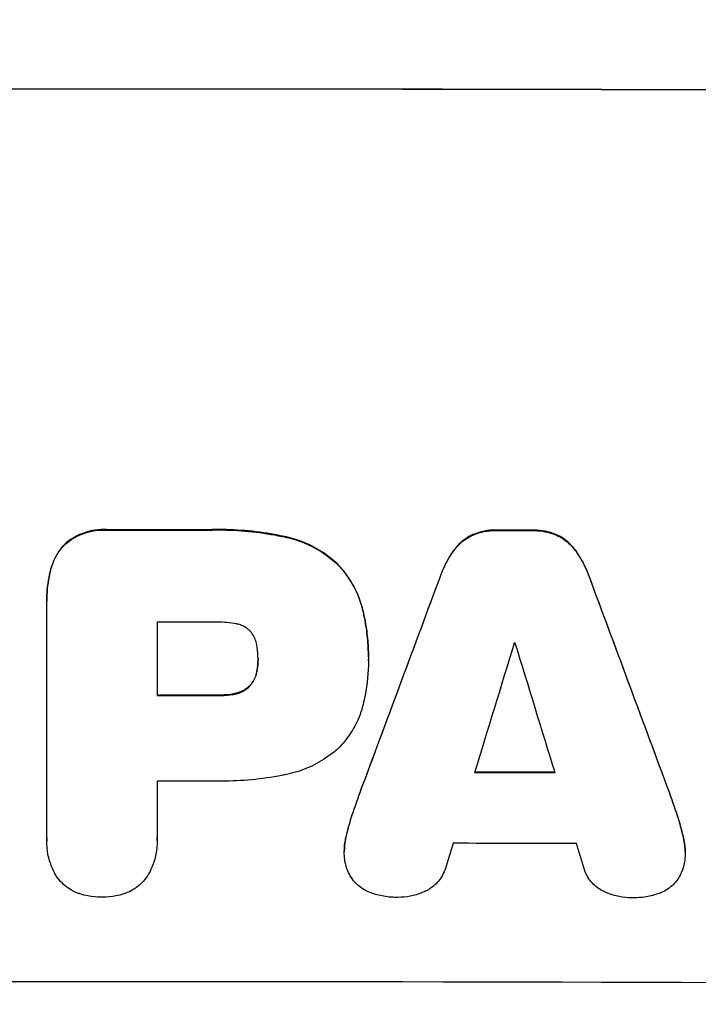
# Model space of a CAD drawing. Units: millimetres. Extents: x -3036 to 5407, y -4711 to 3214.
# Drawn here: x 2371 to 2451, y -3142 to -3026 of the extents above; entities that cross this region are included whole.
import ezdxf

# ---------------------------------------------------------------- set-up
doc = ezdxf.new("R2010")
doc.units = ezdxf.units.MM
doc.header["$LTSCALE"] = 20
doc.layers.add('2d', color=230, linetype='Continuous')
doc.layers.add('EN-Free_Space_Hatch', color=10, linetype='Continuous')

msp = doc.modelspace()

# ---------------------------------------------------------------- hatches: boundary and pattern name
at = {"layer": 'EN-Free_Space_Hatch'}
h = msp.add_hatch(dxfattribs=at)
h.set_pattern_fill('ANSI31', color=256, scale=100, angle=180, style=0)
edge = h.paths.add_edge_path()
edge.add_line((3388.11, -1113), (3388.11, -3211.01))
edge.add_arc((2388.11, -3211.01), 1000, 180, 360, ccw=False)
edge.add_line((1388.11, -3211.01), (1388.11, -1113))
edge.add_arc((2388.11, -1113), 1000, 0, 180, ccw=False)

# ---------------------------------------------------------------- linework, layer by layer
at = {"layer": '2d'}
for p, q in [((2381.54, -3086.03), (2381.54, -3086.08)), ((2393.57, -3086.03), (2393.57, -3086.08)), ((2402.59, -3086.89), (2402.59, -3086.94)), ((2424.51, -3086.6), (2424.51, -3086.66)), ((2427.27, -3086.08), (2427.27, -3086.13)), ((2431.58, -3086.09), (2431.58, -3086.14)), ((2434.33, -3086.62), (2434.33, -3086.67)), ((2376.6, -3087.68), (2376.6, -3087.74)), ((2422.33, -3088.34), (2422.33, -3088.4)), ((2436.5, -3088.37), (2436.5, -3088.42)), ((2374.93, -3090.6), (2374.93, -3090.65)), ((2408.54, -3090), (2408.54, -3090.05)), ((2420.69, -3091.44), (2420.69, -3091.49)), ((2438.14, -3091.47), (2438.14, -3091.52)), ((2374.43, -3094.39), (2374.43, -3094.44)), ((2374.43, -3122.27), (2374.43, -3094.76)), ((2411.6, -3095.59), (2411.6, -3095.64)), ((2387.4, -3096.9), (2387.4, -3105.51)), ((2412.23, -3100.97), (2412.23, -3101.02)), ((2399.26, -3101.23), (2399.26, -3101.28)), ((2412.23, -3101.43), (2412.23, -3101.48)), ((2399.15, -3102.49), (2399.15, -3102.55)), ((2398.34, -3104.29), (2398.34, -3104.35)), ((2394.76, -3105.46), (2394.76, -3105.51)), ((2396.72, -3105.24), (2396.72, -3105.3)), ((2387.4, -3115.56), (2387.4, -3122.26)), ((2411.54, -3116.05), (2411.54, -3116.1)), ((2447.3, -3116.12), (2447.3, -3116.17)), ((2410.42, -3119.19), (2410.42, -3119.25)), ((2448.41, -3119.27), (2448.41, -3119.32)), ((2374.43, -3122.54), (2374.43, -3122.6)), ((2387.41, -3122.53), (2387.41, -3122.58)), ((2409.58, -3122.17), (2409.58, -3122.22)), ((2449.25, -3122.25), (2449.25, -3122.3)), ((2409.39, -3123.82), (2409.39, -3123.87)), ((2449.44, -3123.91), (2449.44, -3123.96))]:
    msp.add_line(p, q, dxfattribs=at)
at = {"layer": '2d', "extrusion": (0, 0, -1)}
for centre, major_axis, ratio, start_param, end_param in [((2388.11, -3091.8), (-1100, 0), 0.052336, 1.434322, 1.707271), ((2388.11, -3143.55), (-1098, 0), 0.052336, 1.564818, 1.575775), ((2388.11, -3143.56), (-1098, 0), 0.052336, 1.606476, 1.610398), ((2388.11, -3236.63), (1097.84, 2955.93), 0.006346, -1.532367, -1.524031), ((2388.11, -3014.34), (-1097.84, 2953.73), 0.006354, 1.59929, 1.60764), ((2388.11, -3162.97), (1098, 0), 0.052336, 4.711746, 4.718447), ((2388.11, -3171.99), (1098, 0), 0.052336, -1.537465, -1.528845)]:
    msp.add_ellipse(centre, major_axis=major_axis, ratio=ratio, start_param=start_param, end_param=end_param, dxfattribs=at)
at = {"layer": '2d'}
for centre, major_axis, ratio, start_param, end_param in [((2388.11, -3091.8), (1099, 0), 0.052336, 1.434197, 1.707396), ((2388.11, -3143.55), (-1099, 0), 0.052336, 4.707415, 4.718362), ((2388.11, -3143.56), (1099, 0), 0.052336, 1.531231, 1.535149), ((2388.11, -3236.63), (1098.84, 2958.62), 0.006346, 1.524058, 1.532387), ((2388.11, -3014.34), (-1098.84, 2956.43), 0.006354, 4.675594, 4.683937), ((2388.11, -3154.36), (1098, 0), 0.052336, 1.565324, 1.571439), ((2388.11, -3291.53), (1097.88, 3587.26), 0.004483, 1.518575, 1.522817), ((2388.11, -3156.79), (-1098, 0), 0.052336, 4.674702, 4.674816), ((2388.11, -3022.32), (-1097.88, 3569.22), 0.004525, 4.685147, 4.689411), ((2388.11, -3162.97), (-1099, 0), 0.052336, 4.706337, 4.713031), ((2388.11, -3171.99), (1099, 0), 0.052336, 1.528898, 1.53748), ((2388.11, -3173.02), (-1098, 0), 0.052336, 4.706972, 4.713032), ((2388.11, -3288.63), (1097.88, 3490.24), 0.004713, 1.524768, 1.525648), ((2388.11, -3180.31), (1098, 0), 0.052336, 1.526558, 1.539751), ((2388.11, -3023.69), (-1097.88, 3542.06), 0.004588, 4.682086, 4.682953), ((2388.11, -3196.66), (1099, 0), 0.052336, 1.434197, 1.707396)]:
    msp.add_ellipse(centre, major_axis=major_axis, ratio=ratio, start_param=start_param, end_param=end_param, dxfattribs=at)
for points, knots in [([(2381.54, -3086.03), (2381.4, -3086.02), (2381.25, -3086.02), (2380.67, -3086.02), (2380.22, -3086.06), (2379.33, -3086.23), (2378.88, -3086.37), (2378.03, -3086.72), (2377.62, -3086.94), (2377.01, -3087.35), (2376.8, -3087.51), (2376.6, -3087.68)], [30.942683, 30.942683, 30.942683, 30.942683, 31.370566, 31.370566, 32.677712, 32.677712, 33.984857, 33.984857, 35.292003, 35.292003, 36.06835, 36.06835, 36.06835, 36.06835]), ([(2376.6, -3087.74), (2376.8, -3087.56), (2377.01, -3087.4), (2377.62, -3086.99), (2378.03, -3086.77), (2378.88, -3086.42), (2379.33, -3086.29), (2380.22, -3086.11), (2380.67, -3086.07), (2381.25, -3086.07), (2381.4, -3086.07), (2381.54, -3086.08)], [5.759192, 5.759192, 5.759192, 5.759192, 6.53558, 6.53558, 7.842711, 7.842711, 9.149843, 9.149843, 10.456975, 10.456975, 10.884858, 10.884858, 10.884858, 10.884858]), ([(2402.59, -3086.89), (2402.28, -3086.82), (2401.96, -3086.75), (2400.47, -3086.46), (2399.31, -3086.29), (2397, -3086.07), (2395.85, -3086.01), (2394.34, -3086.01), (2393.96, -3086.02), (2393.57, -3086.03)], [154.880904, 154.880904, 154.880904, 154.880904, 155.813756, 155.813756, 159.20116, 159.20116, 162.588564, 162.588564, 163.73051, 163.73051, 163.73051, 163.73051]), ([(2393.57, -3086.08), (2393.96, -3086.07), (2394.34, -3086.06), (2395.85, -3086.06), (2397, -3086.12), (2399.31, -3086.34), (2400.48, -3086.51), (2401.96, -3086.8), (2402.28, -3086.87), (2402.59, -3086.94)], [53.051207, 53.051207, 53.051207, 53.051207, 54.193152, 54.193152, 57.580661, 57.580661, 60.968169, 60.968169, 61.900824, 61.900824, 61.900824, 61.900824]), ([(2408.54, -3090), (2408.06, -3089.56), (2407.54, -3089.14), (2406.28, -3088.29), (2405.53, -3087.89), (2404.05, -3087.27), (2403.32, -3087.05), (2402.59, -3086.89)], [48.597906, 48.597906, 48.597906, 48.597906, 50.528703, 50.528703, 52.934942, 52.934942, 55.063468, 55.063468, 55.063468, 55.063468]), ([(2402.59, -3086.94), (2403.32, -3087.1), (2404.05, -3087.33), (2405.53, -3087.94), (2406.28, -3088.35), (2407.54, -3089.19), (2408.06, -3089.61), (2408.54, -3090.05)], [21.932414, 21.932414, 21.932414, 21.932414, 24.061086, 24.061086, 26.4674, 26.4674, 28.397977, 28.397977, 28.397977, 28.397977]), ([(2424.51, -3086.6), (2424.22, -3086.73), (2423.95, -3086.88), (2423.39, -3087.26), (2423.1, -3087.5), (2422.67, -3087.93), (2422.49, -3088.13), (2422.33, -3088.34)], [27.915322, 27.915322, 27.915322, 27.915322, 28.796796, 28.796796, 29.863459, 29.863459, 30.641156, 30.641156, 30.641156, 30.641156]), ([(2422.33, -3088.4), (2422.49, -3088.18), (2422.67, -3087.98), (2423.1, -3087.55), (2423.39, -3087.31), (2423.95, -3086.94), (2424.22, -3086.78), (2424.51, -3086.66)], [3.487459, 3.487459, 3.487459, 3.487459, 4.264583, 4.264583, 5.331395, 5.331395, 6.213295, 6.213295, 6.213295, 6.213295]), ([(2427.27, -3086.08), (2427.23, -3086.08), (2427.18, -3086.08), (2426.71, -3086.08), (2426.27, -3086.11), (2425.4, -3086.28), (2424.97, -3086.41), (2424.54, -3086.59), (2424.52, -3086.6), (2424.51, -3086.6)], [30.291455, 30.291455, 30.291455, 30.291455, 30.433295, 30.433295, 31.701664, 31.701664, 32.970033, 32.970033, 33.017788, 33.017788, 33.017788, 33.017788]), ([(2424.51, -3086.66), (2424.52, -3086.65), (2424.54, -3086.64), (2424.97, -3086.46), (2425.4, -3086.34), (2426.27, -3086.17), (2426.71, -3086.13), (2427.18, -3086.13), (2427.23, -3086.13), (2427.27, -3086.13)], [7.559335, 7.559335, 7.559335, 7.559335, 7.607414, 7.607414, 8.875611, 8.875611, 10.143808, 10.143808, 10.285648, 10.285648, 10.285648, 10.285648]), ([(2434.33, -3086.62), (2434.3, -3086.61), (2434.28, -3086.6), (2433.85, -3086.43), (2433.43, -3086.3), (2432.57, -3086.13), (2432.14, -3086.09), (2431.67, -3086.09), (2431.63, -3086.09), (2431.58, -3086.09)], [27.444819, 27.444819, 27.444819, 27.444819, 27.509673, 27.509673, 28.760811, 28.760811, 30.011948, 30.011948, 30.156467, 30.156467, 30.156467, 30.156467]), ([(2431.58, -3086.14), (2431.63, -3086.14), (2431.67, -3086.14), (2432.14, -3086.14), (2432.57, -3086.18), (2433.43, -3086.35), (2433.85, -3086.48), (2434.28, -3086.66), (2434.3, -3086.67), (2434.33, -3086.67)], [9.858786, 9.858786, 9.858786, 9.858786, 10.003305, 10.003305, 11.254445, 11.254445, 12.505585, 12.505585, 12.570438, 12.570438, 12.570438, 12.570438]), ([(2436.5, -3088.37), (2436.34, -3088.16), (2436.16, -3087.96), (2435.73, -3087.52), (2435.44, -3087.28), (2434.88, -3086.9), (2434.61, -3086.75), (2434.33, -3086.62)], [20.556921, 20.556921, 20.556921, 20.556921, 21.335081, 21.335081, 22.402483, 22.402483, 23.282143, 23.282143, 23.282143, 23.282143]), ([(2434.33, -3086.67), (2434.61, -3086.8), (2434.88, -3086.96), (2435.44, -3087.34), (2435.73, -3087.57), (2436.16, -3088.01), (2436.34, -3088.21), (2436.5, -3088.42)], [10.856914, 10.856914, 10.856914, 10.856914, 11.735856, 11.735856, 12.803007, 12.803007, 13.582138, 13.582138, 13.582138, 13.582138]), ([(2376.6, -3087.68), (2376.59, -3087.69), (2376.59, -3087.69), (2376.31, -3087.97), (2376.04, -3088.29), (2375.58, -3088.98), (2375.38, -3089.36), (2375.1, -3090.02), (2375, -3090.31), (2374.93, -3090.6)], [33.473361, 33.473361, 33.473361, 33.473361, 33.481706, 33.481706, 34.677468, 34.677468, 35.873229, 35.873229, 36.718578, 36.718578, 36.718578, 36.718578]), ([(2374.93, -3090.65), (2375, -3090.36), (2375.1, -3090.08), (2375.38, -3089.41), (2375.58, -3089.03), (2376.04, -3088.34), (2376.31, -3088.02), (2376.59, -3087.74), (2376.59, -3087.74), (2376.6, -3087.74)], [1.546176, 1.546176, 1.546176, 1.546176, 2.391548, 2.391548, 3.587322, 3.587322, 4.783096, 4.783096, 4.791393, 4.791393, 4.791393, 4.791393]), ([(2422.33, -3088.34), (2422.23, -3088.48), (2422.13, -3088.62), (2421.6, -3089.42), (2421.22, -3090.12), (2420.83, -3091.04), (2420.76, -3091.24), (2420.69, -3091.44)], [64.491549, 64.491549, 64.491549, 64.491549, 64.988258, 64.988258, 67.228105, 67.228105, 67.822867, 67.822867, 67.822867, 67.822867]), ([(2420.69, -3091.49), (2420.76, -3091.29), (2420.83, -3091.09), (2421.22, -3090.17), (2421.6, -3089.47), (2422.13, -3088.68), (2422.23, -3088.53), (2422.33, -3088.4)], [3.88497, 3.88497, 3.88497, 3.88497, 4.480374, 4.480374, 6.720562, 6.720562, 7.2163, 7.2163, 7.2163, 7.2163]), ([(2438.14, -3091.47), (2438.07, -3091.27), (2438, -3091.07), (2437.61, -3090.15), (2437.24, -3089.45), (2436.71, -3088.66), (2436.61, -3088.51), (2436.5, -3088.37)], [39.355001, 39.355001, 39.355001, 39.355001, 39.956756, 39.956756, 42.175921, 42.175921, 42.687722, 42.687722, 42.687722, 42.687722]), ([(2436.5, -3088.42), (2436.61, -3088.57), (2436.71, -3088.71), (2437.24, -3089.5), (2437.61, -3090.2), (2438, -3091.12), (2438.07, -3091.32), (2438.14, -3091.52)], [28.349084, 28.349084, 28.349084, 28.349084, 28.859526, 28.859526, 31.079167, 31.079167, 31.681824, 31.681824, 31.681824, 31.681824]), ([(2374.93, -3090.6), (2374.84, -3090.92), (2374.77, -3091.25), (2374.52, -3092.52), (2374.43, -3093.47), (2374.43, -3094.39)], [-3.714005, -3.714005, -3.714005, -3.714005, -2.752519, -2.752519, 0, 0, 0, 0]), ([(2411.6, -3095.59), (2411.46, -3094.96), (2411.26, -3094.33), (2410.71, -3093.01), (2410.33, -3092.31), (2409.49, -3091.06), (2409.03, -3090.5), (2408.54, -3090)], [38.185038, 38.185038, 38.185038, 38.185038, 40.028684, 40.028684, 42.252444, 42.252444, 44.342984, 44.342984, 44.342984, 44.342984]), ([(2408.54, -3090.05), (2409.03, -3090.55), (2409.49, -3091.11), (2410.33, -3092.36), (2410.71, -3093.06), (2411.26, -3094.39), (2411.46, -3095.01), (2411.6, -3095.64)], [26.819346, 26.819346, 26.819346, 26.819346, 28.909681, 28.909681, 31.13351, 31.13351, 32.97729, 32.97729, 32.97729, 32.97729]), ([(2374.43, -3094.76), (2374.43, -3094.65), (2374.43, -3094.55), (2374.43, -3094.44), (2374.43, -3093.52), (2374.52, -3092.58), (2374.77, -3091.3), (2374.84, -3090.97), (2374.93, -3090.65)], [-0.321666, -0.321666, -0.321666, -0.321666, 0, 0, 0, 2.752515, 2.752515, 3.714004, 3.714004, 3.714004, 3.714004]), ([(2412.23, -3100.97), (2412.23, -3100.23), (2412.19, -3099.49), (2412.05, -3097.98), (2411.94, -3097.23), (2411.73, -3096.18), (2411.67, -3095.88), (2411.6, -3095.59)], [70.573402, 70.573402, 70.573402, 70.573402, 72.778825, 72.778825, 74.984249, 74.984249, 75.844293, 75.844293, 75.844293, 75.844293]), ([(2411.6, -3095.64), (2411.67, -3095.93), (2411.73, -3096.23), (2411.94, -3097.28), (2412.05, -3098.04), (2412.19, -3099.54), (2412.23, -3100.29), (2412.23, -3101.1), (2412.23, -3101.17), (2412.23, -3101.25)], [65.302515, 65.302515, 65.302515, 65.302515, 66.162566, 66.162566, 68.367986, 68.367986, 70.573406, 70.573406, 70.800363, 70.800363, 70.800363, 70.800363]), ([(2396.72, -3097.1), (2395.98, -3096.96), (2395.23, -3096.89), (2394.37, -3096.89), (2394.24, -3096.89), (2394.11, -3096.9)], [51.844381, 51.844381, 51.844381, 51.844381, 54.016853, 54.016853, 54.404284, 54.404284, 54.404284, 54.404284]), ([(2398.34, -3097.96), (2398.33, -3097.95), (2398.32, -3097.94), (2398.18, -3097.8), (2398.03, -3097.67), (2397.7, -3097.45), (2397.53, -3097.36), (2397.16, -3097.2), (2396.97, -3097.15), (2396.75, -3097.11), (2396.74, -3097.1), (2396.72, -3097.1)], [11.23439, 11.23439, 11.23439, 11.23439, 11.271847, 11.271847, 11.835454, 11.835454, 12.399061, 12.399061, 12.962668, 12.962668, 13.013249, 13.013249, 13.013249, 13.013249]), ([(2399.15, -3099.83), (2399.14, -3099.73), (2399.13, -3099.64), (2399.06, -3099.32), (2399, -3099.1), (2398.82, -3098.67), (2398.71, -3098.46), (2398.51, -3098.16), (2398.43, -3098.06), (2398.34, -3097.96)], [10.813696, 10.813696, 10.813696, 10.813696, 11.094647, 11.094647, 11.747271, 11.747271, 12.399896, 12.399896, 12.78783, 12.78783, 12.78783, 12.78783]), ([(2399.26, -3101.28), (2399.26, -3101.25), (2399.26, -3101.22), (2399.26, -3100.75), (2399.22, -3100.29), (2399.15, -3099.83)], [26.616766, 26.616766, 26.616766, 26.616766, 26.707784, 26.707784, 28.045492, 28.045492, 28.045492, 28.045492]), ([(2399.15, -3102.55), (2399.22, -3102.13), (2399.26, -3101.72), (2399.26, -3101.31), (2399.26, -3101.3), (2399.26, -3101.28)], [20.431086, 20.431086, 20.431086, 20.431086, 21.630945, 21.630945, 21.672494, 21.672494, 21.672494, 21.672494]), ([(2412.23, -3101.25), (2412.23, -3101.32), (2412.23, -3101.4), (2412.23, -3102.79), (2412.1, -3104.15), (2411.77, -3105.86), (2411.69, -3106.21), (2411.6, -3106.56)], [62.878774, 62.878774, 62.878774, 62.878774, 63.111175, 63.111175, 67.055623, 67.055623, 68.091775, 68.091775, 68.091775, 68.091775]), ([(2399.15, -3102.49), (2399.14, -3102.55), (2399.13, -3102.6), (2399.08, -3102.89), (2399.01, -3103.13), (2398.82, -3103.57), (2398.71, -3103.78), (2398.5, -3104.09), (2398.42, -3104.2), (2398.34, -3104.29)], [11.438994, 11.438994, 11.438994, 11.438994, 11.600925, 11.600925, 12.283324, 12.283324, 12.965724, 12.965724, 13.341791, 13.341791, 13.341791, 13.341791]), ([(2398.34, -3104.35), (2398.42, -3104.25), (2398.5, -3104.14), (2398.71, -3103.84), (2398.82, -3103.62), (2399.01, -3103.18), (2399.08, -3102.95), (2399.13, -3102.66), (2399.14, -3102.6), (2399.15, -3102.55)], [8.495259, 8.495259, 8.495259, 8.495259, 8.871308, 8.871308, 9.553713, 9.553713, 10.236119, 10.236119, 10.398056, 10.398056, 10.398056, 10.398056]), ([(2398.34, -3104.29), (2398.31, -3104.33), (2398.27, -3104.36), (2398.1, -3104.54), (2397.94, -3104.67), (2397.59, -3104.9), (2397.4, -3105), (2397.05, -3105.15), (2396.88, -3105.2), (2396.72, -3105.24)], [11.882414, 11.882414, 11.882414, 11.882414, 12.023008, 12.023008, 12.624173, 12.624173, 13.225338, 13.225338, 13.707567, 13.707567, 13.707567, 13.707567]), ([(2396.72, -3105.3), (2396.88, -3105.26), (2397.05, -3105.2), (2397.4, -3105.06), (2397.59, -3104.96), (2397.94, -3104.72), (2398.1, -3104.59), (2398.27, -3104.41), (2398.31, -3104.38), (2398.34, -3104.35)], [5.529296, 5.529296, 5.529296, 5.529296, 6.011514, 6.011514, 6.612674, 6.612674, 7.213834, 7.213834, 7.35445, 7.35445, 7.35445, 7.35445]), ([(2396.72, -3105.24), (2396.6, -3105.27), (2396.49, -3105.3), (2395.89, -3105.41), (2395.41, -3105.46), (2394.88, -3105.46), (2394.82, -3105.46), (2394.76, -3105.46)], [31.684977, 31.684977, 31.684977, 31.684977, 32.027886, 32.027886, 33.420437, 33.420437, 33.609432, 33.609432, 33.609432, 33.609432]), ([(2394.76, -3105.51), (2394.82, -3105.51), (2394.88, -3105.51), (2395.41, -3105.51), (2395.89, -3105.47), (2396.49, -3105.35), (2396.6, -3105.32), (2396.72, -3105.3)], [10.951019, 10.951019, 10.951019, 10.951019, 11.140013, 11.140013, 12.532565, 12.532565, 12.875474, 12.875474, 12.875474, 12.875474]), ([(2411.6, -3106.56), (2411.47, -3107.1), (2411.3, -3107.63), (2410.81, -3108.81), (2410.46, -3109.46), (2409.65, -3110.65), (2409.2, -3111.2), (2408.66, -3111.74), (2408.6, -3111.79), (2408.54, -3111.85)], [35.525745, 35.525745, 35.525745, 35.525745, 37.095546, 37.095546, 39.156349, 39.156349, 41.217151, 41.217151, 41.455763, 41.455763, 41.455763, 41.455763]), ([(2408.54, -3111.85), (2408.13, -3112.21), (2407.69, -3112.54), (2406.53, -3113.32), (2405.77, -3113.73), (2404.21, -3114.38), (2403.41, -3114.62), (2402.59, -3114.78)], [49.089209, 49.089209, 49.089209, 49.089209, 50.687534, 50.687534, 53.101428, 53.101428, 55.467007, 55.467007, 55.467007, 55.467007]), ([(2402.59, -3114.78), (2402.41, -3114.82), (2402.23, -3114.86), (2400.87, -3115.12), (2399.68, -3115.29), (2397.32, -3115.52), (2396.15, -3115.57), (2394.68, -3115.57), (2394.37, -3115.57), (2394.05, -3115.56)], [158.427643, 158.427643, 158.427643, 158.427643, 158.956412, 158.956412, 162.412265, 162.412265, 165.868118, 165.868118, 166.806143, 166.806143, 166.806143, 166.806143]), ([(2409.58, -3122.22), (2409.73, -3121.56), (2409.9, -3120.9), (2410.2, -3119.92), (2410.31, -3119.58), (2410.42, -3119.25)], [5.554115, 5.554115, 5.554115, 5.554115, 7.48268, 7.48268, 8.483559, 8.483559, 8.483559, 8.483559]), ([(2449.25, -3122.25), (2449.1, -3121.58), (2448.93, -3120.91), (2448.63, -3119.92), (2448.53, -3119.59), (2448.41, -3119.27)], [85.461029, 85.461029, 85.461029, 85.461029, 87.41348, 87.41348, 88.390406, 88.390406, 88.390406, 88.390406]), ([(2448.41, -3119.32), (2448.53, -3119.65), (2448.63, -3119.98), (2448.93, -3120.96), (2449.1, -3121.63), (2449.25, -3122.3)], [71.451676, 71.451676, 71.451676, 71.451676, 72.428601, 72.428601, 74.381054, 74.381054, 74.381054, 74.381054]), ([(2375.52, -3126.65), (2375.34, -3126.34), (2375.18, -3126.01), (2374.83, -3125.18), (2374.68, -3124.66), (2374.47, -3123.62), (2374.43, -3123.1), (2374.43, -3122.6), (2374.43, -3122.49), (2374.43, -3122.38), (2374.43, -3122.27)], [-4.060716, -4.060716, -4.060716, -4.060716, -3.039232, -3.039232, -1.519616, -1.519616, 0, 0, 0, 0.324666, 0.324666, 0.324666, 0.324666]), ([(2387.4, -3122.26), (2387.4, -3122.37), (2387.41, -3122.48), (2387.41, -3123.09), (2387.36, -3123.62), (2387.15, -3124.66), (2387, -3125.18), (2386.65, -3126.01), (2386.49, -3126.33), (2386.31, -3126.64)], [24.107783, 24.107783, 24.107783, 24.107783, 24.42564, 24.42564, 25.952213, 25.952213, 27.478786, 27.478786, 28.49213, 28.49213, 28.49213, 28.49213]), ([(2409.58, -3122.17), (2409.56, -3122.26), (2409.54, -3122.34), (2409.44, -3122.9), (2409.39, -3123.37), (2409.39, -3123.82)], [-1.6172, -1.6172, -1.6172, -1.6172, -1.358504, -1.358504, 0, 0, 0, 0]), ([(2409.42, -3124.45), (2409.4, -3124.26), (2409.39, -3124.06), (2409.39, -3123.87), (2409.39, -3123.42), (2409.44, -3122.95), (2409.54, -3122.4), (2409.56, -3122.31), (2409.58, -3122.22)], [-0.57537, -0.57537, -0.57537, -0.57537, 0, 0, 0, 1.358415, 1.358415, 1.617195, 1.617195, 1.617195, 1.617195]), ([(2449.44, -3123.91), (2449.44, -3123.45), (2449.4, -3122.97), (2449.29, -3122.41), (2449.27, -3122.33), (2449.25, -3122.25)], [22.241208, 22.241208, 22.241208, 22.241208, 23.630874, 23.630874, 23.87319, 23.87319, 23.87319, 23.87319]), ([(2449.25, -3122.3), (2449.27, -3122.38), (2449.29, -3122.46), (2449.4, -3123.02), (2449.44, -3123.5), (2449.44, -3124.15), (2449.43, -3124.34), (2449.42, -3124.53)], [20.60928, 20.60928, 20.60928, 20.60928, 20.852066, 20.852066, 22.241233, 22.241233, 22.802143, 22.802143, 22.802143, 22.802143]), ([(2410.21, -3126.9), (2410.06, -3126.65), (2409.92, -3126.38), (2409.67, -3125.78), (2409.57, -3125.45), (2409.46, -3124.89), (2409.43, -3124.67), (2409.42, -3124.45)], [-2.818179, -2.818179, -2.818179, -2.818179, -1.972109, -1.972109, -0.986055, -0.986055, -0.345862, -0.345862, -0.345862, -0.345862]), ([(2449.42, -3124.53), (2449.41, -3124.76), (2449.38, -3125), (2449.26, -3125.58), (2449.16, -3125.92), (2448.92, -3126.5), (2448.79, -3126.74), (2448.65, -3126.97)], [16.293038, 16.293038, 16.293038, 16.293038, 16.980829, 16.980829, 17.979384, 17.979384, 18.757092, 18.757092, 18.757092, 18.757092]), ([(2421.22, -3125.94), (2421.19, -3126.04), (2421.15, -3126.14), (2421, -3126.51), (2420.86, -3126.76), (2420.55, -3127.23), (2420.37, -3127.44), (2419.99, -3127.82), (2419.78, -3128), (2419.36, -3128.27), (2419.18, -3128.38), (2418.98, -3128.47)], [14.209065, 14.209065, 14.209065, 14.209065, 14.516561, 14.516561, 15.322976, 15.322976, 16.129391, 16.129391, 16.935978, 16.935978, 17.549514, 17.549514, 17.549514, 17.549514]), ([(2439.86, -3128.51), (2439.66, -3128.42), (2439.46, -3128.31), (2439.05, -3128.03), (2438.84, -3127.85), (2438.46, -3127.48), (2438.28, -3127.26), (2437.97, -3126.8), (2437.84, -3126.55), (2437.69, -3126.19), (2437.65, -3126.08), (2437.61, -3125.97)], [20.883946, 20.883946, 20.883946, 20.883946, 21.516106, 21.516106, 22.313403, 22.313403, 23.109705, 23.109705, 23.906007, 23.906007, 24.22928, 24.22928, 24.22928, 24.22928]), ([(2378.34, -3128.82), (2378.2, -3128.78), (2378.07, -3128.73), (2377.62, -3128.54), (2377.31, -3128.37), (2376.73, -3127.99), (2376.47, -3127.77), (2376, -3127.3), (2375.78, -3127.04), (2375.57, -3126.72), (2375.54, -3126.68), (2375.52, -3126.65)], [25.400836, 25.400836, 25.400836, 25.400836, 25.792524, 25.792524, 26.784562, 26.784562, 27.7766, 27.7766, 28.768619, 28.768619, 28.88908, 28.88908, 28.88908, 28.88908]), ([(2386.31, -3126.64), (2386.29, -3126.68), (2386.26, -3126.72), (2386.05, -3127.04), (2385.83, -3127.3), (2385.36, -3127.77), (2385.1, -3127.99), (2384.53, -3128.37), (2384.22, -3128.54), (2383.77, -3128.72), (2383.63, -3128.77), (2383.5, -3128.82)], [18.603323, 18.603323, 18.603323, 18.603323, 18.733404, 18.733404, 19.719364, 19.719364, 20.705333, 20.705333, 21.691301, 21.691301, 22.093061, 22.093061, 22.093061, 22.093061]), ([(2412.33, -3128.62), (2412.32, -3128.62), (2412.32, -3128.62), (2412.03, -3128.5), (2411.75, -3128.35), (2411.24, -3128), (2411, -3127.81), (2410.58, -3127.39), (2410.39, -3127.16), (2410.22, -3126.9), (2410.21, -3126.9), (2410.21, -3126.9)], [22.974437, 22.974437, 22.974437, 22.974437, 22.986075, 22.986075, 23.870194, 23.870194, 24.754314, 24.754314, 25.638297, 25.638297, 25.641792, 25.641792, 25.641792, 25.641792]), ([(2448.65, -3126.97), (2448.64, -3127), (2448.62, -3127.02), (2448.44, -3127.29), (2448.25, -3127.51), (2447.86, -3127.91), (2447.63, -3128.09), (2447.14, -3128.42), (2446.88, -3128.56), (2446.59, -3128.68), (2446.58, -3128.68), (2446.56, -3128.69)], [15.938678, 15.938678, 15.938678, 15.938678, 16.020251, 16.020251, 16.863171, 16.863171, 17.706763, 17.706763, 18.550356, 18.550356, 18.591819, 18.591819, 18.591819, 18.591819]), ([(2415.67, -3129.22), (2415.61, -3129.23), (2415.55, -3129.23), (2414.95, -3129.23), (2414.39, -3129.17), (2413.32, -3128.96), (2412.81, -3128.81), (2412.33, -3128.62)], [38.974591, 38.974591, 38.974591, 38.974591, 39.150701, 39.150701, 40.782022, 40.782022, 42.26559, 42.26559, 42.26559, 42.26559]), ([(2418.98, -3128.47), (2418.84, -3128.54), (2418.7, -3128.6), (2418.1, -3128.85), (2417.62, -3128.99), (2416.66, -3129.18), (2416.18, -3129.23), (2415.7, -3129.22), (2415.68, -3129.22), (2415.67, -3129.22)], [30.321362, 30.321362, 30.321362, 30.321362, 30.76243, 30.76243, 32.161071, 32.161071, 33.559712, 33.559712, 33.600777, 33.600777, 33.600777, 33.600777]), ([(2443.17, -3129.28), (2443.15, -3129.28), (2443.14, -3129.28), (2442.67, -3129.28), (2442.18, -3129.23), (2441.22, -3129.04), (2440.74, -3128.9), (2440.14, -3128.65), (2440, -3128.58), (2439.86, -3128.51)], [33.643491, 33.643491, 33.643491, 33.643491, 33.676392, 33.676392, 35.079931, 35.079931, 36.48347, 36.48347, 36.921872, 36.921872, 36.921872, 36.921872]), ([(2446.56, -3128.69), (2446.07, -3128.88), (2445.57, -3129.03), (2444.51, -3129.23), (2443.95, -3129.28), (2443.34, -3129.28), (2443.25, -3129.28), (2443.17, -3129.28)], [35.345773, 35.345773, 35.345773, 35.345773, 36.837128, 36.837128, 38.439482, 38.439482, 38.694226, 38.694226, 38.694226, 38.694226]), ([(2380.91, -3129.21), (2380.88, -3129.21), (2380.84, -3129.21), (2380.3, -3129.21), (2379.78, -3129.16), (2378.95, -3129), (2378.64, -3128.92), (2378.34, -3128.82)], [36.154571, 36.154571, 36.154571, 36.154571, 36.260037, 36.260037, 37.770924, 37.770924, 38.682206, 38.682206, 38.682206, 38.682206]), ([(2383.5, -3128.82), (2383.19, -3128.92), (2382.88, -3129), (2382.05, -3129.16), (2381.54, -3129.21), (2381, -3129.21), (2380.96, -3129.21), (2380.91, -3129.21)], [33.421447, 33.421447, 33.421447, 33.421447, 34.336968, 34.336968, 35.829875, 35.829875, 35.954834, 35.954834, 35.954834, 35.954834])]:
    msp.add_open_spline(points, degree=3, knots=knots, dxfattribs=at)
for points in [[(2399.26, -3101.3), (2399.25, -3101.69), (2399.22, -3102.09), (2399.15, -3102.49)], [(2399.26, -3101.16), (2399.26, -3101.19), (2399.26, -3101.21), (2399.26, -3101.23)], [(2412.23, -3101.43), (2412.23, -3101.36), (2412.23, -3101.29), (2412.23, -3101.22)], [(2411.54, -3116.05), (2411.15, -3117.09), (2410.78, -3118.14), (2410.42, -3119.19)], [(2410.42, -3119.25), (2410.78, -3118.19), (2411.15, -3117.15), (2411.54, -3116.1)], [(2448.41, -3119.27), (2448.06, -3118.21), (2447.69, -3117.17), (2447.3, -3116.12)], [(2447.3, -3116.17), (2447.69, -3117.22), (2448.06, -3118.27), (2448.41, -3119.32)], [(2410.42, -3119.19), (2410.08, -3120.17), (2409.8, -3121.17), (2409.58, -3122.17)], [(2374.43, -3122.22), (2374.43, -3122.33), (2374.43, -3122.44), (2374.43, -3122.54)], [(2387.41, -3122.53), (2387.41, -3122.43), (2387.4, -3122.32), (2387.4, -3122.21)]]:
    msp.add_open_spline(points, degree=3, dxfattribs=at)

doc.saveas('drawing.dxf')
